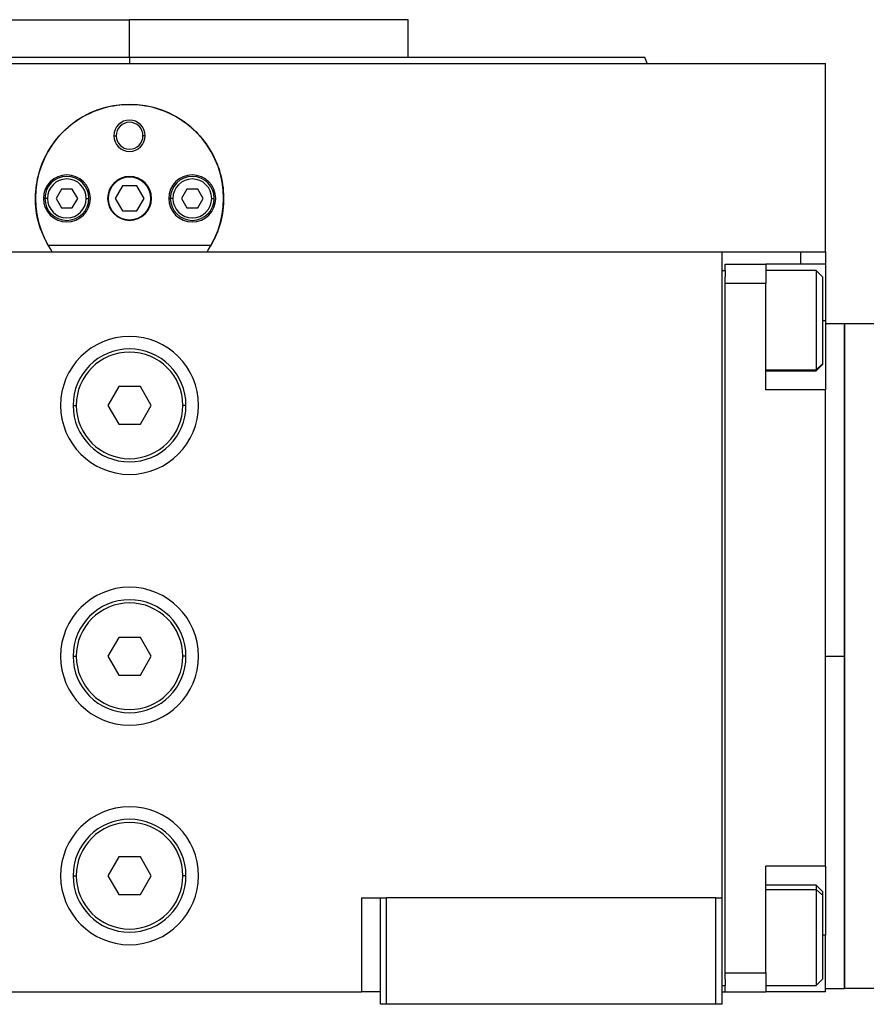
# Model space of a CAD drawing. Units: millimetres. Extents: x 270 to 2467, y 296 to 1594.
# Drawn here: x 952 to 1087, y 993 to 1150 of the extents above; entities that cross this region are included whole.
import ezdxf

# ---------------------------------------------------------------- set-up
doc = ezdxf.new("R2010")
doc.units = ezdxf.units.MM

msp = doc.modelspace()

# ---------------------------------------------------------------- linework, layer by layer
at = {"color": 7, "linetype": 'Continuous', "lineweight": 25}
for p, q in [((925.1, 1149.74), (969.55, 1149.74)), ((969.55, 1143.74), (969.55, 1149.74)), ((1014, 1149.74), (969.55, 1149.74)), ((1014, 1143.74), (1014, 1149.74)), ((969.55, 1143.74), (969.55, 1142.74)), ((1052.1, 1142.74), (1051.73, 1143.75)), ((858.55, 1142.74), (1080.55, 1142.74)), ((1052.1, 1142.74), (1052.1, 1142.75)), ((1080.55, 1112.74), (1080.55, 1142.74)), ((967.05, 1131.24), (967.42, 1131.24)), ((972.05, 1131.24), (971.69, 1131.24)), ((958.69, 1122.74), (957.82, 1121.24)), ((960.42, 1122.74), (958.69, 1122.74)), ((961.28, 1121.24), (960.42, 1122.74)), ((968.4, 1123.24), (967.24, 1121.24)), ((970.71, 1123.24), (968.4, 1123.24)), ((971.86, 1121.24), (970.71, 1123.24)), ((978.69, 1122.74), (977.82, 1121.24)), ((980.42, 1122.74), (978.69, 1122.74)), ((981.28, 1121.24), (980.42, 1122.74)), ((956.45, 1121.24), (956.05, 1121.24)), ((957.82, 1121.24), (958.69, 1119.74)), ((960.42, 1119.74), (961.28, 1121.24)), ((962.65, 1121.24), (963.05, 1121.24)), ((967.24, 1121.24), (968.4, 1119.24)), ((970.71, 1119.24), (971.86, 1121.24)), ((976.45, 1121.24), (976.05, 1121.24)), ((977.82, 1121.24), (978.69, 1119.74)), ((980.42, 1119.74), (981.28, 1121.24)), ((982.65, 1121.24), (983.05, 1121.24)), ((958.69, 1119.74), (960.42, 1119.74)), ((978.69, 1119.74), (980.42, 1119.74)), ((968.4, 1119.24), (970.71, 1119.24)), ((982.54, 1113.74), (956.56, 1113.74)), ((875.05, 1112.74), (1064.05, 1112.74)), ((1064.05, 1112.74), (1071.02, 1112.74)), ((1064.05, 1009.74), (1064.05, 1112.74)), ((1071.02, 1112.74), (1076.55, 1112.74)), ((1076.55, 1112.74), (1080.55, 1112.74)), ((1080.55, 1112.74), (1080.55, 1110.74)), ((1064.55, 1109.74), (1064.55, 1110.74)), ((1064.55, 1110.74), (1071.05, 1110.74)), ((1071.05, 1110.74), (1071.05, 1107.74)), ((1080.55, 1110.74), (1071.05, 1110.74)), ((1080.55, 1110.74), (1080.55, 1101.74)), ((1064.05, 1109.74), (1064.55, 1109.74)), ((1064.55, 1109.74), (1064.55, 1108.74)), ((1064.55, 1107.74), (1064.55, 1108.74)), ((1079.05, 1109.74), (1071.05, 1109.74)), ((1080.05, 1108.74), (1079.05, 1109.74)), ((1080.05, 1108.74), (1080.05, 1094.88)), ((1064.55, 1107.74), (1071.05, 1107.74)), ((1064.55, 997.74), (1064.55, 1107.74)), ((1071.05, 1090.74), (1071.05, 1107.74)), ((1080.55, 1101.74), (1080.55, 1090.74)), ((1083.55, 1101.24), (1080.55, 1101.24)), ((1083.55, 1101.24), (1083.55, 1048.24)), ((1083.55, 995.24), (1083.55, 1101.24)), ((1090.55, 1101.24), (1083.55, 1101.24)), ((1080.05, 1094.88), (1079.05, 1093.9)), ((1079.05, 1093.74), (1080.05, 1094.74)), ((1080.05, 1094.88), (1080.05, 1094.74)), ((1071.05, 1093.74), (1079.05, 1093.74)), ((1079.05, 1093.9), (1079.05, 1093.74)), ((967.82, 1091.24), (966.09, 1088.24)), ((971.28, 1091.24), (967.82, 1091.24)), ((973.02, 1088.24), (971.28, 1091.24)), ((1080.55, 1090.74), (1071.05, 1090.74)), ((1080.55, 1014.74), (1080.55, 1090.74)), ((960.55, 1088.24), (961.05, 1088.24)), ((966.09, 1088.24), (967.82, 1085.24)), ((971.28, 1085.24), (973.02, 1088.24)), ((978.55, 1088.24), (978.05, 1088.24)), ((967.82, 1085.24), (971.28, 1085.24)), ((967.82, 1051.24), (966.09, 1048.24)), ((971.28, 1051.24), (967.82, 1051.24)), ((973.02, 1048.24), (971.28, 1051.24)), ((960.55, 1048.24), (961.05, 1048.24)), ((966.09, 1048.24), (967.82, 1045.24)), ((971.28, 1045.24), (973.02, 1048.24)), ((978.55, 1048.24), (978.05, 1048.24)), ((1080.55, 1048.24), (1083.55, 1048.24)), ((1083.55, 1048.24), (1083.55, 995.24)), ((967.82, 1045.24), (971.28, 1045.24)), ((967.82, 1016.24), (966.09, 1013.24)), ((971.28, 1016.24), (967.82, 1016.24)), ((973.02, 1013.24), (971.28, 1016.24)), ((1080.55, 1014.74), (1071.05, 1014.74)), ((1071.05, 997.74), (1071.05, 1014.74)), ((1080.55, 1014.74), (1080.55, 1013.95)), ((960.55, 1013.24), (961.05, 1013.24)), ((966.09, 1013.24), (967.82, 1010.24)), ((971.28, 1010.24), (973.02, 1013.24)), ((978.55, 1013.24), (978.05, 1013.24)), ((1080.55, 1014.08), (1080.55, 1007.82)), ((1079.05, 1011.74), (1071.05, 1011.74)), ((1080.05, 1010.74), (1079.05, 1011.74)), ((967.82, 1010.24), (971.28, 1010.24)), ((1006.55, 1009.74), (1006.55, 994.74)), ((1006.55, 1009.74), (1009.55, 1009.74)), ((1009.55, 992.74), (1009.55, 1009.74)), ((1009.55, 1009.74), (1010.55, 1009.74)), ((1010.55, 992.74), (1010.55, 1009.74)), ((1063.05, 1009.74), (1010.55, 1009.74)), ((1063.05, 992.74), (1063.05, 1009.74)), ((1063.05, 1009.74), (1064.05, 1009.74)), ((1064.05, 992.74), (1064.05, 1009.74)), ((1080.05, 1010.15), (1079.05, 1011.07)), ((1080.05, 1010.74), (1080.05, 1010.15)), ((1080.05, 1010.15), (1080.05, 996.74)), ((1080.55, 1007.82), (1080.55, 1003.74)), ((1080.55, 994.74), (1080.55, 1003.74)), ((1064.55, 997.74), (1071.05, 997.74)), ((1064.55, 996.74), (1064.55, 997.74)), ((1071.05, 997.74), (1071.05, 994.74)), ((1064.05, 995.74), (1064.55, 995.74)), ((1064.55, 996.74), (1064.55, 995.74)), ((1064.55, 994.74), (1064.55, 995.74)), ((1071.05, 995.74), (1079.05, 995.74)), ((1079.05, 995.74), (1080.05, 996.74)), ((932.55, 994.74), (1006.55, 994.74)), ((1009.55, 994.74), (1006.55, 994.74)), ((1064.05, 994.74), (1064.55, 994.74)), ((1064.55, 994.74), (1071.05, 994.74)), ((1080.55, 994.74), (1071.05, 994.74)), ((1080.55, 995.24), (1083.55, 995.24)), ((1090.55, 995.24), (1083.55, 995.24)), ((1010.55, 992.74), (1009.55, 992.74)), ((1063.05, 992.74), (1010.55, 992.74)), ((1064.05, 992.74), (1063.05, 992.74))]:
    msp.add_line(p, q, dxfattribs=at)
at = {"color": 8, "linetype": 'Continuous', "lineweight": 25}
for p, q in [((1076.55, 1112.74), (1076.55, 1110.74)), ((1080.55, 1101.74), (1080.05, 1101.74)), ((1071.05, 1093.9), (1079.05, 1093.9)), ((1071.05, 1011.07), (1079.05, 1011.07)), ((1080.55, 1003.74), (1080.05, 1003.74))]:
    msp.add_line(p, q, dxfattribs=at)
at = {"color": 7, "linetype": 'Continuous', "lineweight": 25, "flags": 128}
for points in [[(1079.05, 1109.74), (1079.05, 1109.74), (1079.05, 1109.5), (1079.05, 1108.87), (1079.05, 1107.88), (1079.05, 1106.59), (1079.05, 1105.05), (1079.05, 1103.35), (1079.05, 1101.57), (1079.05, 1099.79), (1079.05, 1098.11), (1079.05, 1096.62), (1079.05, 1095.38), (1079.05, 1094.46), (1079.05, 1093.9)], [(1079.05, 1011.74), (1079.05, 1011.6), (1079.05, 1011.07)], [(1079.05, 1011.07), (1079.05, 1010.17), (1079.05, 1008.95), (1079.05, 1007.47), (1079.05, 1005.8), (1079.05, 1004.03), (1079.05, 1002.24), (1079.05, 1000.53), (1079.05, 998.98), (1079.05, 997.67), (1079.05, 996.66), (1079.05, 996.01), (1079.05, 995.74), (1079.05, 995.74)]]:
    msp.add_lwpolyline(points, dxfattribs=at)
at = {"color": 7, "linetype": 'Continuous', "lineweight": 25}
for centre, radius, start, end in [((969.55, 1121.24), 15, 330, 210), ((969.55, 1131.24), 2.5, 0, 180), ((969.55, 1131.24), 2.14, 0, 180), ((969.55, 1131.24), 2.5, 180, 0), ((969.55, 1131.24), 2.14, 180, 0), ((959.55, 1121.24), 3.75, 0, 180), ((959.55, 1121.24), 3.5, 0, 180), ((959.55, 1121.24), 3.1, 0, 180), ((969.55, 1121.24), 3.5, 0, 180), ((969.55, 1121.24), 3.4, 0, 180), ((979.55, 1121.24), 3.75, 0, 180), ((979.55, 1121.24), 3.5, 0, 180), ((979.55, 1121.24), 3.1, 0, 180), ((959.55, 1121.24), 3.75, 180, 0), ((959.55, 1121.24), 3.5, 180, 0), ((959.55, 1121.24), 3.1, 180, 0), ((969.55, 1121.24), 3.5, 180, 0), ((969.55, 1121.24), 3.4, 180, 0), ((979.55, 1121.24), 3.75, 180, 0), ((979.55, 1121.24), 3.5, 180, 0), ((979.55, 1121.24), 3.1, 180, 0), ((969.55, 1088.24), 11, 0, 180), ((969.55, 1088.24), 9, 0, 180), ((969.55, 1088.24), 8.5, 0, 180), ((969.55, 1088.24), 11, 180, 0), ((969.55, 1088.24), 9, 180, 0), ((969.55, 1088.24), 8.5, 180, 0), ((969.55, 1048.24), 11, 0, 180), ((969.55, 1048.24), 9, 0, 180), ((969.55, 1048.24), 8.5, 0, 180), ((969.55, 1048.24), 11, 180, 0), ((969.55, 1048.24), 9, 180, 0), ((969.55, 1048.24), 8.5, 180, 0), ((969.55, 1013.24), 11, 0, 180), ((969.55, 1013.24), 9, 0, 180), ((969.55, 1013.24), 8.5, 0, 180), ((969.55, 1013.24), 11, 180, 0), ((969.55, 1013.24), 9, 180, 0), ((969.55, 1013.24), 8.5, 180, 0)]:
    msp.add_arc(centre, radius, start, end, dxfattribs=at)
msp.add_open_spline([(887.37, 1143.74), (887.44, 1143.74), (887.6, 1143.74), (888.83, 1143.74), (890.78, 1143.74), (893.5, 1143.74), (896.95, 1143.74), (901.11, 1143.74), (905.92, 1143.74), (911.35, 1143.74), (917.33, 1143.74), (923.82, 1143.74), (930.75, 1143.74), (938.05, 1143.74), (945.66, 1143.74), (953.49, 1143.74), (961.48, 1143.74), (966.86, 1143.74), (969.55, 1143.74)], degree=3, dxfattribs=at)
for points, knots in [([(969.55, 1143.74), (972.24, 1143.74), (977.62, 1143.74), (985.61, 1143.74), (993.45, 1143.74), (1001.05, 1143.74), (1008.36, 1143.74), (1015.29, 1143.74), (1021.77, 1143.74), (1027.76, 1143.74), (1033.19, 1143.74), (1038, 1143.74), (1042.15, 1143.74), (1045.6, 1143.74), (1048.33, 1143.74), (1050.28, 1143.74), (1051.51, 1143.74), (1051.66, 1143.74), (1051.74, 1143.74)], [0, 0, 0, 0, 0.0625, 0.125, 0.1875, 0.25, 0.3125, 0.375, 0.4375, 0.5, 0.5625, 0.625001, 0.687501, 0.750001, 0.812501, 0.875001, 0.937501, 1, 1, 1, 1]), ([(957.19, 1112.74), (956.51, 1113.92), (955.15, 1116.28), (954.4, 1120.35), (954.71, 1124.45), (956.12, 1128.31), (958.5, 1131.66), (961.7, 1134.24), (965.47, 1135.87), (969.55, 1136.42), (973.63, 1135.87), (977.41, 1134.24), (980.6, 1131.66), (982.99, 1128.31), (984.4, 1124.45), (984.7, 1120.35), (983.95, 1116.28), (982.59, 1113.92), (981.91, 1112.74)], [0, 0, 0, 0, 0.062469, 0.125007, 0.187497, 0.249997, 0.312499, 0.375002, 0.437502, 0.500001, 0.562499, 0.624999, 0.687502, 0.750004, 0.812504, 0.874994, 0.937532, 1, 1, 1, 1])]:
    msp.add_open_spline(points, degree=3, knots=knots, dxfattribs=at)

doc.saveas('drawing.dxf')
